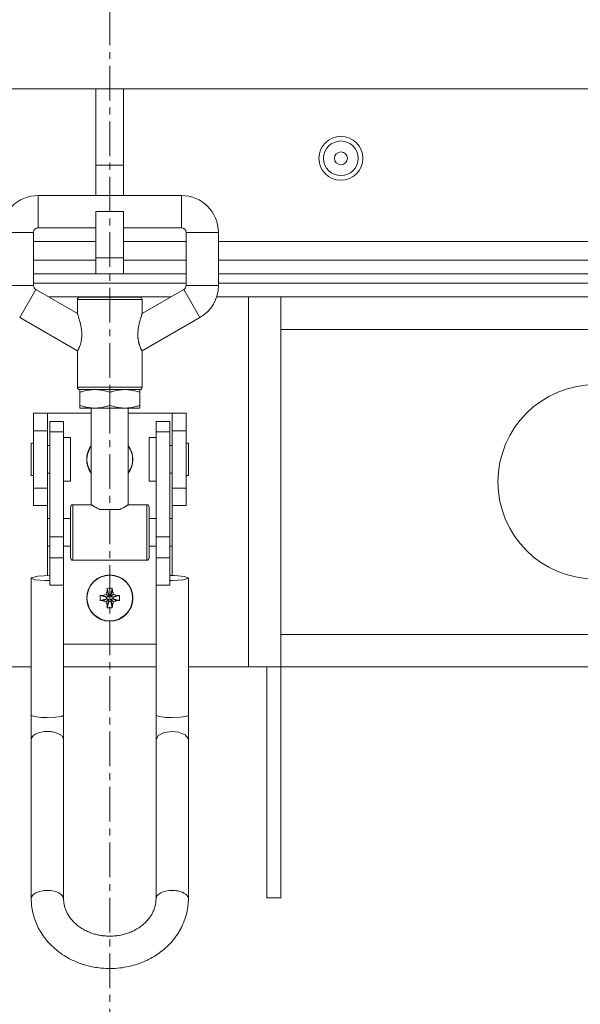
# Model space of a CAD drawing. Units: millimetres. Extents: x 0 to 21997, y -7 to 14850.
# Drawn here: x 16472 to 16593, y 9115 to 9328 of the extents above; entities that cross this region are included whole.
import ezdxf

# ---------------------------------------------------------------- set-up
doc = ezdxf.new("R2010")
doc.units = ezdxf.units.MM
doc.linetypes.add('K5LT_AXLED', pattern=[12, 7.5, -1.5, 1.5, -1.5])
doc.linetypes.add('K5LT_THIN', pattern=[0])
for name, color, linetype, true_color in [('OSI', 2, 'Continuous', 0xffff00), ('R', 1, 'Continuous', 0xff0000), ('WELDING', 7, 'Continuous', 0xffffff)]:
    doc.layers.add(name, color=color, linetype=linetype, true_color=true_color)

msp = doc.modelspace()

# ---------------------------------------------------------------- linework, layer by layer
at = {"layer": 'OSI', "color": 30, "linetype": 'K5LT_AXLED', "lineweight": 18, "true_color": 0xff8000}
msp.add_line((16491.63, 12917.95), (16491.63, 8880.95), dxfattribs=at)
at = {"layer": 'R', "color": 7, "linetype": 'K5LT_THIN', "lineweight": 18}
for p, q in [((16488.63, 9312.95), (16214.63, 9312.95)), ((16494.63, 9312.95), (16488.63, 9312.95)), ((16488.63, 9296.45), (16488.63, 9312.95)), ((16494.63, 9296.45), (16494.63, 9312.95)), ((16768.63, 9312.95), (16494.63, 9312.95)), ((16494.63, 9296.45), (16488.63, 9296.45)), ((16488.63, 9289.91), (16488.63, 9296.45)), ((16494.63, 9289.91), (16494.63, 9296.45)), ((16476.13, 9289.91), (16507.13, 9289.91)), ((16476.13, 9282.91), (16476.13, 9289.91)), ((16507.13, 9282.91), (16507.13, 9289.91)), ((16488.63, 9276.45), (16488.63, 9286.45)), ((16494.63, 9286.45), (16488.63, 9286.45)), ((16494.63, 9276.45), (16494.63, 9286.45)), ((16475.13, 9281.91), (16468.13, 9281.91)), ((16475.13, 9281.91), (16475.13, 9270.41)), ((16476.13, 9282.91), (16488.63, 9282.91)), ((16494.63, 9282.91), (16507.13, 9282.91)), ((16508.13, 9281.91), (16508.13, 9270.41)), ((16508.13, 9281.91), (16515.13, 9281.91)), ((16515.13, 9281.91), (16515.13, 9270.41)), ((16488.63, 9279.95), (16475.13, 9279.95)), ((16508.13, 9279.95), (16494.63, 9279.95)), ((16748.13, 9279.95), (16515.13, 9279.95)), ((16475.13, 9275.95), (16488.63, 9275.95)), ((16494.63, 9276.45), (16488.63, 9276.45)), ((16488.63, 9272.95), (16488.63, 9276.45)), ((16494.63, 9276.45), (16494.63, 9272.95)), ((16494.63, 9275.95), (16508.13, 9275.95)), ((16515.13, 9275.95), (16748.13, 9275.95)), ((16475.13, 9272.95), (16488.63, 9272.95)), ((16475.13, 9272.95), (16488.63, 9272.95)), ((16494.63, 9272.95), (16488.63, 9272.95)), ((16494.63, 9272.95), (16508.13, 9272.95)), ((16494.63, 9272.95), (16508.13, 9272.95)), ((16515.13, 9272.95), (16748.13, 9272.95)), ((16515.13, 9272.95), (16748.13, 9272.95)), ((16468.13, 9270.41), (16475.13, 9270.41)), ((16475.13, 9270.95), (16508.13, 9270.95)), ((16508.13, 9270.95), (16475.13, 9270.95)), ((16508.13, 9270.41), (16515.13, 9270.41)), ((16515.13, 9270.95), (16748.13, 9270.95)), ((16748.13, 9270.95), (16515.13, 9270.95)), ((16475.63, 9269.55), (16472.13, 9263.49)), ((16475.63, 9269.55), (16484.63, 9264.35)), ((16507.63, 9269.55), (16498.63, 9264.35)), ((16511.13, 9263.49), (16507.63, 9269.55)), ((16488.33, 9267.95), (16478.4, 9267.95)), ((16488.33, 9267.95), (16478.4, 9267.95)), ((16484.63, 9267.41), (16491.63, 9267.41)), ((16484.63, 9264.35), (16484.63, 9267.41)), ((16485.13, 9267.91), (16498.13, 9267.91)), ((16488.4, 9268.01), (16488.3, 9267.91)), ((16494.86, 9268.01), (16488.4, 9268.01)), ((16491.63, 9267.41), (16498.63, 9267.41)), ((16494.86, 9268.01), (16494.96, 9267.91)), ((16504.86, 9267.95), (16494.93, 9267.95)), ((16504.86, 9267.95), (16494.93, 9267.95)), ((16498.63, 9264.35), (16498.63, 9267.41)), ((16748.52, 9267.95), (16514.74, 9267.95)), ((16521.63, 9267.95), (16514.74, 9267.95)), ((16521.63, 9187.95), (16521.63, 9267.95)), ((16528.63, 9267.95), (16528.63, 9266.69)), ((16528.63, 9260.95), (16528.63, 9266.69)), ((16472.13, 9263.49), (16484.63, 9256.27)), ((16511.13, 9263.49), (16498.63, 9256.27)), ((16528.63, 9194.95), (16528.63, 9260.95)), ((16734.63, 9260.95), (16528.63, 9260.95)), ((16484.63, 9248.41), (16484.63, 9256.27)), ((16498.63, 9248.41), (16498.63, 9256.27)), ((16484.63, 9248.41), (16491.63, 9248.41)), ((16485.13, 9247.91), (16488.38, 9247.91)), ((16485.13, 9247.91), (16485.13, 9247.33)), ((16485.13, 9247.91), (16498.13, 9247.91)), ((16485.13, 9247.33), (16485.13, 9244.49)), ((16488.38, 9247.91), (16494.88, 9247.91)), ((16491.63, 9248.41), (16498.63, 9248.41)), ((16491.63, 9247.33), (16491.63, 9244.49)), ((16494.88, 9247.91), (16498.13, 9247.91)), ((16498.13, 9247.33), (16498.13, 9247.91)), ((16498.13, 9247.33), (16498.13, 9244.49)), ((16475.13, 9239.01), (16475.13, 9242.82)), ((16475.13, 9242.82), (16478.13, 9242.82)), ((16478.13, 9239.01), (16478.13, 9242.82)), ((16478.13, 9242.82), (16487.63, 9242.82)), ((16485.13, 9244.49), (16485.13, 9243.91)), ((16485.13, 9243.91), (16488.38, 9243.91)), ((16487.63, 9243.91), (16487.63, 9223.01)), ((16488.38, 9243.91), (16494.88, 9243.91)), ((16494.88, 9243.91), (16498.13, 9243.91)), ((16495.63, 9243.91), (16495.63, 9223.01)), ((16495.63, 9242.82), (16505.13, 9242.82)), ((16498.13, 9243.91), (16498.13, 9244.49)), ((16505.13, 9242.82), (16505.13, 9239.01)), ((16505.13, 9242.82), (16508.13, 9242.82)), ((16508.13, 9239.01), (16508.13, 9242.82)), ((16478.63, 9241.04), (16478.63, 9238.76)), ((16481.63, 9241.04), (16478.63, 9241.04)), ((16481.63, 9238.76), (16481.63, 9241.04)), ((16501.63, 9241.04), (16504.63, 9241.04)), ((16501.63, 9238.76), (16501.63, 9241.04)), ((16504.63, 9238.76), (16504.63, 9241.04)), ((16475.13, 9239.01), (16478.13, 9239.01)), ((16475.13, 9226.62), (16475.13, 9239.01)), ((16478.13, 9226.62), (16478.13, 9239.01)), ((16481.63, 9238.76), (16478.63, 9238.76)), ((16478.63, 9238.76), (16478.63, 9216.04)), ((16481.63, 9216.04), (16481.63, 9238.76)), ((16501.63, 9216.04), (16501.63, 9238.76)), ((16501.63, 9238.76), (16504.63, 9238.76)), ((16504.63, 9216.04), (16504.63, 9238.76)), ((16505.13, 9239.01), (16505.13, 9226.62)), ((16505.13, 9239.01), (16508.13, 9239.01)), ((16508.13, 9226.62), (16508.13, 9239.01)), ((16475.13, 9236.32), (16474.63, 9236.32)), ((16474.63, 9232.82), (16474.63, 9236.32)), ((16483.13, 9237.57), (16481.63, 9237.57)), ((16483.13, 9232.82), (16483.13, 9237.57)), ((16501.63, 9237.57), (16500.13, 9237.57)), ((16500.13, 9232.82), (16500.13, 9237.57)), ((16508.63, 9236.32), (16508.13, 9236.32)), ((16508.63, 9232.82), (16508.63, 9236.32)), ((16478.63, 9235.82), (16478.13, 9235.82)), ((16505.13, 9235.82), (16504.63, 9235.82)), ((16474.63, 9229.32), (16474.63, 9232.82)), ((16483.13, 9228.07), (16483.13, 9232.82)), ((16500.13, 9228.07), (16500.13, 9232.82)), ((16508.63, 9229.32), (16508.63, 9232.82)), ((16478.63, 9229.82), (16478.13, 9229.82)), ((16505.13, 9229.82), (16504.63, 9229.82)), ((16475.13, 9229.32), (16474.63, 9229.32)), ((16483.13, 9228.07), (16481.63, 9228.07)), ((16501.63, 9228.07), (16500.13, 9228.07)), ((16508.63, 9229.32), (16508.13, 9229.32)), ((16475.13, 9226.62), (16478.13, 9226.62)), ((16475.13, 9222.82), (16475.13, 9226.62)), ((16478.13, 9222.82), (16478.13, 9226.62)), ((16505.13, 9226.62), (16505.13, 9222.82)), ((16505.13, 9226.62), (16508.13, 9226.62)), ((16508.13, 9222.82), (16508.13, 9226.62)), ((16475.13, 9222.82), (16478.13, 9222.82)), ((16478.13, 9222.82), (16478.13, 9220.01)), ((16483.13, 9211.51), (16483.13, 9222.51)), ((16483.63, 9211.01), (16483.63, 9223.01)), ((16487.63, 9223.01), (16483.63, 9223.01)), ((16493.87, 9222.01), (16489.4, 9222.01)), ((16499.63, 9223.01), (16495.63, 9223.01)), ((16499.63, 9211.01), (16499.63, 9223.01)), ((16500.13, 9211.51), (16500.13, 9222.51)), ((16505.13, 9222.82), (16508.13, 9222.82)), ((16505.13, 9220.01), (16505.13, 9222.82)), ((16478.13, 9214.01), (16478.13, 9220.01)), ((16478.13, 9220.01), (16478.63, 9220.01)), ((16481.63, 9220.01), (16483.13, 9220.01)), ((16500.13, 9220.01), (16501.63, 9220.01)), ((16504.63, 9220.01), (16505.13, 9220.01)), ((16505.13, 9214.01), (16505.13, 9220.01)), ((16478.63, 9216.04), (16478.63, 9211.53)), ((16481.63, 9216.04), (16478.63, 9216.04)), ((16481.63, 9211.53), (16481.63, 9216.04)), ((16501.63, 9216.04), (16504.63, 9216.04)), ((16501.63, 9211.53), (16501.63, 9216.04)), ((16504.63, 9211.53), (16504.63, 9216.04)), ((16478.13, 9214.01), (16478.63, 9214.01)), ((16478.13, 9214.01), (16478.13, 9207.68)), ((16481.63, 9214.01), (16483.13, 9214.01)), ((16500.13, 9214.01), (16501.63, 9214.01)), ((16504.63, 9214.01), (16505.13, 9214.01)), ((16505.13, 9207.68), (16505.13, 9214.01)), ((16481.63, 9211.53), (16478.63, 9211.53)), ((16478.63, 9211.53), (16478.63, 9205.6)), ((16481.63, 9205.6), (16481.63, 9211.53)), ((16499.63, 9211.01), (16483.63, 9211.01)), ((16501.63, 9211.53), (16504.63, 9211.53)), ((16501.63, 9205.6), (16501.63, 9211.53)), ((16504.63, 9205.6), (16504.63, 9211.53)), ((16474.67, 9207.21), (16474.63, 9207.14)), ((16474.63, 9177.5), (16474.63, 9207.14)), ((16474.63, 9207.14), (16475.4, 9206.79)), ((16476.04, 9207.57), (16474.67, 9207.21)), ((16475.4, 9206.79), (16477.67, 9206.59)), ((16478.63, 9207.68), (16476.04, 9207.57)), ((16477.67, 9206.59), (16478.13, 9206.59)), ((16505.59, 9207.68), (16504.63, 9207.68)), ((16505.13, 9206.59), (16507.61, 9206.75)), ((16507.86, 9207.48), (16505.59, 9207.68)), ((16507.61, 9206.75), (16508.63, 9207.14)), ((16508.63, 9207.14), (16507.86, 9207.48)), ((16508.63, 9177.5), (16508.63, 9207.14)), ((16481.63, 9205.6), (16478.63, 9205.6)), ((16481.63, 9177.5), (16481.63, 9205.6)), ((16491.05, 9204.31), (16491.44, 9203.3)), ((16491.09, 9204.92), (16491.44, 9203.55)), ((16492.17, 9204.92), (16491.82, 9203.55)), ((16492.21, 9204.31), (16491.82, 9203.3)), ((16501.63, 9177.5), (16501.63, 9205.6)), ((16501.63, 9205.6), (16504.63, 9205.6)), ((16489.53, 9203.36), (16490.91, 9203.01)), ((16489.53, 9202.28), (16490.91, 9202.63)), ((16490.14, 9203.4), (16491.15, 9203.01)), ((16490.14, 9202.24), (16491.15, 9202.63)), ((16490.82, 9203.63), (16491.38, 9203.07)), ((16490.82, 9202.01), (16491.38, 9202.56)), ((16490.91, 9202.63), (16490.91, 9203.01)), ((16490.91, 9203.01), (16491.15, 9203.01)), ((16491.15, 9202.63), (16490.91, 9202.63)), ((16491.05, 9201.33), (16491.44, 9202.34)), ((16491.09, 9200.72), (16491.44, 9202.09)), ((16491.15, 9203.01), (16491.38, 9203.07)), ((16491.38, 9202.56), (16491.15, 9202.63)), ((16491.38, 9203.07), (16491.44, 9203.3)), ((16491.44, 9202.34), (16491.38, 9202.56)), ((16491.44, 9203.3), (16491.44, 9203.55)), ((16491.44, 9203.55), (16491.82, 9203.55)), ((16491.44, 9202.09), (16491.44, 9202.34)), ((16491.82, 9202.09), (16491.44, 9202.09)), ((16491.82, 9203.55), (16491.82, 9203.3)), ((16491.82, 9203.3), (16491.89, 9203.07)), ((16491.89, 9202.56), (16491.82, 9202.34)), ((16492.21, 9201.33), (16491.82, 9202.34)), ((16491.82, 9202.34), (16491.82, 9202.09)), ((16492.17, 9200.72), (16491.82, 9202.09)), ((16492.44, 9203.63), (16491.89, 9203.07)), ((16491.89, 9203.07), (16492.11, 9203.01)), ((16492.11, 9202.63), (16491.89, 9202.56)), ((16492.44, 9202.01), (16491.89, 9202.56)), ((16493.12, 9203.4), (16492.11, 9203.01)), ((16492.11, 9203.01), (16492.36, 9203.01)), ((16493.12, 9202.24), (16492.11, 9202.63)), ((16492.36, 9202.63), (16492.11, 9202.63)), ((16493.73, 9203.36), (16492.36, 9203.01)), ((16492.36, 9203.01), (16492.36, 9202.63)), ((16493.73, 9202.28), (16492.36, 9202.63)), ((16528.63, 9194.95), (16734.63, 9194.95)), ((16528.63, 9189.2), (16528.63, 9194.95)), ((16481.63, 9192.82), (16501.63, 9192.82)), ((16474.63, 9187.95), (16461.63, 9187.95)), ((16501.63, 9187.95), (16481.63, 9187.95)), ((16521.63, 9187.95), (16508.63, 9187.95)), ((16528.63, 9187.95), (16521.63, 9187.95)), ((16525.63, 9187.95), (16525.63, 9137.95)), ((16528.63, 9189.2), (16528.63, 9187.95)), ((16528.63, 9187.95), (16528.63, 9137.95)), ((16734.63, 9187.95), (16528.63, 9187.95)), ((16474.63, 9172.17), (16474.63, 9177.5)), ((16481.63, 9172.17), (16481.63, 9177.5)), ((16501.63, 9177.5), (16501.63, 9172.17)), ((16508.63, 9177.5), (16508.63, 9172.17)), ((16474.63, 9172.17), (16474.63, 9137.78)), ((16481.63, 9172.17), (16481.63, 9137.78)), ((16501.63, 9137.78), (16501.63, 9172.17)), ((16508.63, 9137.78), (16508.63, 9172.17)), ((16525.63, 9137.95), (16528.63, 9137.95))]:
    msp.add_line(p, q, dxfattribs=at)
for centre, radius in [((16541.63, 9297.95), 4.75), ((16541.63, 9297.95), 3.75), ((16541.63, 9297.95), 1.4), ((16491.63, 9202.82), 5), ((16491.63, 9202.82), 4.94)]:
    msp.add_circle(centre, radius, dxfattribs=at)
for centre, radius, start, end in [((16476.13, 9281.91), 8, 90, 180), ((16507.13, 9281.91), 8, 0, 90), ((16476.13, 9281.91), 1, 90, 180), ((16507.13, 9281.91), 1, 0, 90), ((16476.13, 9270.41), 1, 180, 240), ((16507.13, 9270.41), 1, 300, 0), ((16507.13, 9270.41), 8, 300, 0), ((16485.13, 9267.41), 0.5, 90, 180), ((16498.13, 9267.41), 0.5, 0, 90), ((16596.63, 9227.95), 21, 90, 270), ((16485.13, 9248.41), 0.5, 180, 270), ((16498.13, 9248.41), 0.5, 270, 0), ((16491.63, 9232.82), 5, 143.1301, 216.8699), ((16491.63, 9232.82), 4.94, 144.0494, 215.9506), ((16491.63, 9232.82), 5, 323.1301, 36.8699), ((16491.63, 9232.82), 4.94, 324.0494, 35.9506), ((16483.63, 9222.51), 0.5, 90, 180), ((16499.63, 9222.51), 0.5, 0, 90), ((16483.63, 9211.51), 0.5, 180, 270), ((16499.63, 9211.51), 0.5, 270, 0)]:
    msp.add_arc(centre, radius, start, end, dxfattribs=at)
for centre, major_axis, ratio, start_param, end_param in [((16478.13, 9207.14), (3.5, 0), 0.156226, 4.712389, 4.855737), ((16505.13, 9207.14), (3.5, 0), 0.156226, 4.569041, 4.712389), ((16492.65, 9202.82), (0, -6.92), 0.23617, 4.404544, 4.495256), ((16491.63, 9200.61), (-6.31, 0), 0.685416, 4.712389, 4.798343), ((16491.63, 9200.61), (-6.31, 0), 0.685416, 4.626435, 4.712389), ((16490.62, 9202.82), (0, 6.92), 0.23617, -1.353663, -1.262951), ((16493.84, 9202.82), (0, -6.31), 0.685416, 4.626435, 4.798343), ((16491.63, 9201.8), (-6.92, 0), 0.23617, -1.353663, -1.262951), ((16491.63, 9203.84), (6.92, 0), 0.23617, 4.404544, 4.495256), ((16491.63, 9201.8), (-6.92, 0), 0.23617, 4.404544, 4.495256), ((16491.63, 9203.84), (6.92, 0), 0.23617, -1.353663, -1.262951), ((16489.42, 9202.82), (0, 6.31), 0.685416, 4.626435, 4.798343), ((16492.65, 9202.82), (0, -6.92), 0.23617, -1.353663, -1.262951), ((16491.63, 9205.03), (6.31, 0), 0.685416, 4.626435, 4.798343), ((16490.62, 9202.82), (0, 6.92), 0.23617, 4.404544, 4.495256), ((16478.13, 9172.17), (-3.5, 0), 0.510724, 4.712389, 6.283185), ((16478.13, 9137.78), (-3.5, 0), 0.510724, 3.141593, 6.283185), ((16505.13, 9137.78), (-3.5, 0), 0.510724, 4.712389, 6.283185)]:
    msp.add_ellipse(centre, major_axis=major_axis, ratio=ratio, start_param=start_param, end_param=end_param, dxfattribs=at)
at = {"layer": 'WELDING', "color": 7, "linetype": 'K5LT_THIN', "lineweight": 18}
for p, q in [((16474.63, 9177.5), (16474.66, 9177.44)), ((16474.66, 9177.44), (16475.35, 9177.17)), ((16475.35, 9177.17), (16476.78, 9177)), ((16476.78, 9177), (16478.13, 9176.96)), ((16478.13, 9176.96), (16479.88, 9177.03)), ((16479.88, 9177.03), (16481.16, 9177.23)), ((16481.16, 9177.23), (16481.63, 9177.5)), ((16501.63, 9177.5), (16501.66, 9177.44)), ((16501.66, 9177.44), (16502.35, 9177.17)), ((16502.35, 9177.17), (16503.78, 9177)), ((16503.78, 9177), (16505.13, 9176.96)), ((16505.13, 9176.96), (16506.88, 9177.03)), ((16506.88, 9177.03), (16508.16, 9177.23)), ((16508.16, 9177.23), (16508.63, 9177.5)), ((16502.1, 9173.06), (16501.63, 9172.17)), ((16503.38, 9173.72), (16502.1, 9173.06)), ((16505.13, 9173.96), (16503.38, 9173.72)), ((16506.48, 9173.82), (16505.13, 9173.96)), ((16507.92, 9173.25), (16506.48, 9173.82)), ((16508.6, 9172.4), (16507.92, 9173.25)), ((16508.63, 9172.17), (16508.6, 9172.4))]:
    msp.add_line(p, q, dxfattribs=at)
for points, knots in [([(16484.63, 9256.27), (16484.63, 9256.27), (16484.64, 9256.28), (16484.67, 9256.34), (16484.72, 9256.42), (16484.77, 9256.51), (16484.81, 9256.6), (16484.87, 9256.72), (16484.95, 9256.88), (16485.03, 9257.06), (16485.1, 9257.23), (16485.18, 9257.43), (16485.25, 9257.64), (16485.33, 9257.91), (16485.4, 9258.18), (16485.46, 9258.5), (16485.51, 9258.78), (16485.54, 9259.12), (16485.57, 9259.44), (16485.57, 9259.84), (16485.56, 9260.17), (16485.53, 9260.57), (16485.49, 9261), (16485.4, 9261.53), (16485.31, 9261.98), (16485.23, 9262.34), (16485.14, 9262.69), (16485.06, 9262.98), (16484.97, 9263.29), (16484.91, 9263.5), (16484.85, 9263.69), (16484.79, 9263.89), (16484.73, 9264.08), (16484.67, 9264.23), (16484.65, 9264.31), (16484.63, 9264.35), (16484.63, 9264.35), (16484.63, 9264.35)], [0, 0, 0, 0, 1.2963, 2.446873, 3.745347, 4.474911, 5.123536, 6.035842, 7.052152, 8.054216, 8.927119, 9.619953, 10.737889, 11.507683, 12.725485, 13.673975, 14.774076, 15.559883, 16.923853, 17.809804, 19.361235, 20.092863, 21.57091, 23.513805, 25.365642, 26.269471, 27.409456, 29.278628, 29.641144, 31.380597, 32.026009, 32.438278, 34.559059, 35.509457, 36.379034, 37.605232, 38, 38, 38, 38]), ([(16498.63, 9256.27), (16498.63, 9256.27), (16498.63, 9256.28), (16498.6, 9256.32), (16498.57, 9256.37), (16498.53, 9256.46), (16498.45, 9256.59), (16498.38, 9256.74), (16498.3, 9256.9), (16498.23, 9257.06), (16498.15, 9257.27), (16498.07, 9257.49), (16498, 9257.69), (16497.95, 9257.87), (16497.89, 9258.07), (16497.83, 9258.33), (16497.78, 9258.6), (16497.75, 9258.85), (16497.72, 9259.08), (16497.7, 9259.37), (16497.69, 9259.79), (16497.7, 9260.17), (16497.73, 9260.52), (16497.76, 9260.92), (16497.83, 9261.35), (16497.9, 9261.74), (16497.97, 9262.09), (16498.07, 9262.49), (16498.17, 9262.89), (16498.28, 9263.25), (16498.34, 9263.47), (16498.43, 9263.73), (16498.51, 9263.98), (16498.58, 9264.21), (16498.62, 9264.32), (16498.63, 9264.35), (16498.63, 9264.35), (16498.63, 9264.35)], [0, 0, 0, 0, 1.295975, 2.099684, 2.743742, 3.935109, 5.160272, 6.342002, 7.113483, 8.054352, 8.927478, 10.195003, 10.853099, 11.453792, 12.25606, 13.061768, 14.172544, 14.997105, 15.466694, 16.392532, 17.824729, 19.404306, 19.956854, 21.240288, 23.177915, 24.259773, 25.209823, 26.809331, 28.58003, 29.834299, 31.254759, 31.588331, 33.675468, 35.342639, 36.603488, 37.656436, 38, 38, 38, 38]), ([(16485.13, 9247.33), (16485.41, 9247.43), (16485.89, 9247.57), (16486.55, 9247.73), (16487.08, 9247.82), (16487.54, 9247.88), (16487.96, 9247.91), (16488.24, 9247.91), (16488.38, 9247.91)], [0, 0, 0, 0, 2.221693, 3.829532, 5.448807, 6.573282, 7.752669, 9, 9, 9, 9]), ([(16488.38, 9247.91), (16488.53, 9247.91), (16488.83, 9247.91), (16489.26, 9247.87), (16489.74, 9247.81), (16490.32, 9247.7), (16490.97, 9247.54), (16491.43, 9247.4), (16491.63, 9247.33)], [0, 0, 0, 0, 1.314329, 2.547962, 3.703237, 5.330383, 7.418032, 9, 9, 9, 9]), ([(16491.63, 9247.33), (16491.91, 9247.43), (16492.39, 9247.57), (16493.05, 9247.73), (16493.58, 9247.82), (16494.04, 9247.88), (16494.46, 9247.91), (16494.74, 9247.91), (16494.88, 9247.91)], [0, 0, 0, 0, 2.221693, 3.829532, 5.448807, 6.573282, 7.752669, 9, 9, 9, 9]), ([(16494.88, 9247.91), (16495.03, 9247.91), (16495.33, 9247.91), (16495.76, 9247.87), (16496.24, 9247.81), (16496.82, 9247.7), (16497.47, 9247.54), (16497.93, 9247.4), (16498.13, 9247.33)], [0, 0, 0, 0, 1.314329, 2.547962, 3.703237, 5.330383, 7.418032, 9, 9, 9, 9]), ([(16488.38, 9243.91), (16488.23, 9243.91), (16487.94, 9243.92), (16487.5, 9243.96), (16487.03, 9244.02), (16486.44, 9244.12), (16485.79, 9244.29), (16485.33, 9244.43), (16485.13, 9244.49)], [0, 0, 0, 0, 1.314329, 2.547962, 3.703237, 5.330383, 7.418032, 9, 9, 9, 9]), ([(16491.63, 9244.49), (16491.35, 9244.4), (16490.87, 9244.26), (16490.21, 9244.1), (16489.69, 9244.01), (16489.22, 9243.95), (16488.81, 9243.92), (16488.52, 9243.91), (16488.38, 9243.91)], [0, 0, 0, 0, 2.221693, 3.829532, 5.448807, 6.573282, 7.752669, 9, 9, 9, 9]), ([(16494.88, 9243.91), (16494.73, 9243.91), (16494.44, 9243.92), (16494, 9243.96), (16493.53, 9244.02), (16492.94, 9244.12), (16492.29, 9244.29), (16491.83, 9244.43), (16491.63, 9244.49)], [0, 0, 0, 0, 1.314329, 2.547962, 3.703237, 5.330383, 7.418032, 9, 9, 9, 9]), ([(16498.13, 9244.49), (16497.85, 9244.4), (16497.37, 9244.26), (16496.71, 9244.1), (16496.19, 9244.01), (16495.72, 9243.95), (16495.31, 9243.92), (16495.02, 9243.91), (16494.88, 9243.91)], [0, 0, 0, 0, 2.221693, 3.829532, 5.448807, 6.573282, 7.752669, 9, 9, 9, 9]), ([(16489.4, 9222.01), (16489.28, 9222.07), (16489.07, 9222.17), (16488.78, 9222.31), (16488.54, 9222.45), (16488.33, 9222.57), (16488.16, 9222.67), (16487.96, 9222.8), (16487.8, 9222.9), (16487.68, 9222.98), (16487.64, 9223.01), (16487.63, 9223.01), (16487.63, 9223.01)], [0, 0, 0, 0, 1.432511, 2.752936, 4.00801, 5.196365, 6.278924, 7.229373, 9.360395, 10.661026, 12.165485, 13, 13, 13, 13]), ([(16495.63, 9223.01), (16495.63, 9223.01), (16495.62, 9223.01), (16495.57, 9222.97), (16495.48, 9222.91), (16495.36, 9222.84), (16495.21, 9222.74), (16495.08, 9222.66), (16494.9, 9222.55), (16494.7, 9222.43), (16494.46, 9222.3), (16494.18, 9222.16), (16493.98, 9222.06), (16493.87, 9222.01)], [0, 0, 0, 0, 1.521009, 2.482541, 3.739005, 5.607368, 6.334607, 7.443842, 8.584207, 9.830532, 11.154184, 12.529025, 14, 14, 14, 14]), ([(16481.63, 9172.17), (16481.63, 9172.24), (16481.62, 9172.36), (16481.56, 9172.54), (16481.47, 9172.72), (16481.31, 9172.93), (16481.09, 9173.13), (16480.84, 9173.31), (16480.53, 9173.48), (16480.19, 9173.62), (16479.82, 9173.74), (16479.42, 9173.84), (16479, 9173.91), (16478.57, 9173.95), (16478.28, 9173.96), (16478.13, 9173.96)], [0, 0, 0, 0, 1.280204, 1.920306, 3.200509, 4.480713, 5.760917, 7.04112, 8.321324, 9.601528, 10.881732, 12.161935, 13.442139, 14.722343, 16, 16, 16, 16]), ([(16505.13, 9139.57), (16505.28, 9139.57), (16505.57, 9139.56), (16506, 9139.52), (16506.42, 9139.45), (16506.82, 9139.35), (16507.19, 9139.23), (16507.53, 9139.09), (16507.84, 9138.92), (16508.09, 9138.74), (16508.31, 9138.54), (16508.47, 9138.33), (16508.56, 9138.15), (16508.62, 9137.97), (16508.63, 9137.85), (16508.63, 9137.78)], [0, 0, 0, 0, 1.280204, 2.560407, 3.840611, 5.120815, 6.401019, 7.681222, 8.961426, 10.24163, 11.521833, 12.802037, 14.082241, 14.722343, 16, 16, 16, 16]), ([(16508.63, 9137.78), (16508.63, 9137.28), (16508.6, 9136.77), (16508.49, 9135.77), (16508.41, 9135.28), (16508.18, 9134.29), (16508.04, 9133.8), (16507.71, 9132.83), (16507.51, 9132.35), (16507.06, 9131.41), (16506.81, 9130.95), (16506.26, 9130.05), (16505.95, 9129.61), (16505.29, 9128.75), (16504.93, 9128.34), (16504.15, 9127.54), (16503.74, 9127.15), (16502.87, 9126.42), (16502.41, 9126.07), (16501.45, 9125.43), (16500.95, 9125.13), (16500.22, 9124.74), (16500, 9124.62), (16499.22, 9124.25), (16498.65, 9124.01), (16497.49, 9123.58), (16496.89, 9123.4), (16496.1, 9123.2), (16495.92, 9123.16), (16495.09, 9122.98), (16494.44, 9122.87), (16493.14, 9122.72), (16492.48, 9122.68), (16491.13, 9122.67), (16490.44, 9122.7), (16489.2, 9122.82), (16488.65, 9122.9), (16487.45, 9123.12), (16486.81, 9123.28), (16485.95, 9123.54), (16485.72, 9123.61), (16485.33, 9123.74), (16485.17, 9123.8), (16484.91, 9123.9), (16484.8, 9123.94), (16484.49, 9124.06), (16484.28, 9124.15), (16483.68, 9124.42), (16483.29, 9124.6), (16482.37, 9125.09), (16481.85, 9125.4), (16480.91, 9126.04), (16480.48, 9126.36), (16479.62, 9127.06), (16479.2, 9127.45), (16478.4, 9128.26), (16478.03, 9128.68), (16477.35, 9129.55), (16477.04, 9130), (16476.47, 9130.91), (16476.22, 9131.38), (16475.76, 9132.33), (16475.56, 9132.81), (16475.22, 9133.79), (16475.08, 9134.28), (16474.86, 9135.28), (16474.77, 9135.78), (16474.66, 9136.78), (16474.63, 9137.28), (16474.63, 9137.78)], [0, 0, 0, 0, 0.812861, 0.812861, 1.625803, 1.625803, 2.441422, 2.441422, 3.267091, 3.267091, 4.099675, 4.099675, 4.943939, 4.943939, 5.802269, 5.802269, 6.674104, 6.674104, 7.562733, 7.562733, 8.440066, 8.440066, 8.816629, 8.816629, 9.745192, 9.745192, 10.673755, 10.673755, 10.956519, 10.956519, 11.928974, 11.928974, 12.90143, 12.90143, 13.921439, 13.921439, 14.747181, 14.747181, 15.727702, 15.727702, 16.091243, 16.091243, 16.345241, 16.345241, 16.514579, 16.514579, 16.853256, 16.853256, 17.50642, 17.50642, 18.430364, 18.430364, 19.250372, 19.250372, 20.140853, 20.140853, 21.013623, 21.013623, 21.872585, 21.872585, 22.717172, 22.717172, 23.550068, 23.550068, 24.375451, 24.375451, 25.191023, 25.191023, 26, 26, 26, 26]), ([(16501.63, 9137.78), (16501.63, 9137.54), (16501.62, 9137.3), (16501.56, 9136.81), (16501.52, 9136.57), (16501.41, 9136.09), (16501.35, 9135.85), (16501.18, 9135.37), (16501.08, 9135.13), (16500.85, 9134.65), (16500.73, 9134.42), (16500.44, 9133.95), (16500.27, 9133.71), (16499.92, 9133.25), (16499.72, 9133.03), (16499.3, 9132.59), (16499.07, 9132.37), (16498.68, 9132.04), (16498.52, 9131.92), (16498.1, 9131.6), (16497.81, 9131.41), (16497.21, 9131.06), (16496.9, 9130.89), (16496.23, 9130.58), (16495.88, 9130.44), (16495.21, 9130.21), (16494.9, 9130.12), (16494.19, 9129.94), (16493.79, 9129.86), (16493.12, 9129.76), (16492.85, 9129.73), (16492.16, 9129.68), (16491.73, 9129.67), (16491.02, 9129.68), (16490.75, 9129.7), (16490.39, 9129.74), (16490.3, 9129.75), (16490.13, 9129.77), (16490.04, 9129.78), (16489.86, 9129.8), (16489.76, 9129.82), (16489.51, 9129.86), (16489.34, 9129.89), (16488.9, 9129.98), (16488.63, 9130.05), (16488.04, 9130.21), (16487.74, 9130.31), (16487.14, 9130.54), (16486.85, 9130.66), (16486.24, 9130.96), (16485.91, 9131.13), (16485.3, 9131.51), (16485.01, 9131.71), (16484.48, 9132.13), (16484.23, 9132.34), (16483.78, 9132.77), (16483.58, 9132.98), (16483.21, 9133.42), (16483.03, 9133.66), (16482.7, 9134.14), (16482.56, 9134.38), (16482.3, 9134.86), (16482.19, 9135.1), (16482, 9135.59), (16481.92, 9135.83), (16481.79, 9136.32), (16481.74, 9136.56), (16481.67, 9137.05), (16481.65, 9137.29), (16481.63, 9137.62), (16481.63, 9137.7), (16481.63, 9137.78)], [0, 0, 0, 0, 0.785977, 0.785977, 1.575672, 1.575672, 2.367148, 2.367148, 3.168395, 3.168395, 3.985051, 3.985051, 4.814215, 4.814215, 5.662281, 5.662281, 6.530471, 6.530471, 7.048396, 7.048396, 7.95064, 7.95064, 8.852884, 8.852884, 9.800173, 9.800173, 10.597879, 10.597879, 11.58934, 11.58934, 12.231321, 12.231321, 13.265752, 13.265752, 13.923628, 13.923628, 14.134747, 14.134747, 14.345867, 14.345867, 14.581823, 14.581823, 14.979226, 14.979226, 15.674692, 15.674692, 16.469744, 16.469744, 17.256345, 17.256345, 18.201329, 18.201329, 19.12256, 19.12256, 20.020653, 20.020653, 20.828266, 20.828266, 21.685185, 21.685185, 22.521469, 22.521469, 23.341093, 23.341093, 24.150379, 24.150379, 24.944631, 24.944631, 25.732394, 25.732394, 26, 26, 26, 26])]:
    msp.add_open_spline(points, degree=3, knots=knots, dxfattribs=at)
for points in [[(16490.82, 9203.63), (16490.89, 9203.86), (16490.97, 9204.09), (16491.05, 9204.31)], [(16492.21, 9204.31), (16492.29, 9204.09), (16492.37, 9203.86), (16492.44, 9203.63)], [(16490.14, 9203.4), (16490.36, 9203.48), (16490.59, 9203.56), (16490.82, 9203.63)], [(16490.82, 9202.01), (16490.59, 9202.08), (16490.36, 9202.16), (16490.14, 9202.24)], [(16491.05, 9201.33), (16490.97, 9201.55), (16490.89, 9201.78), (16490.82, 9202.01)], [(16492.44, 9202.01), (16492.37, 9201.78), (16492.29, 9201.55), (16492.21, 9201.33)], [(16492.44, 9203.63), (16492.67, 9203.56), (16492.9, 9203.48), (16493.12, 9203.4)], [(16493.12, 9202.24), (16492.9, 9202.16), (16492.67, 9202.08), (16492.44, 9202.01)]]:
    msp.add_open_spline(points, degree=3, dxfattribs=at)

doc.saveas('drawing.dxf')
